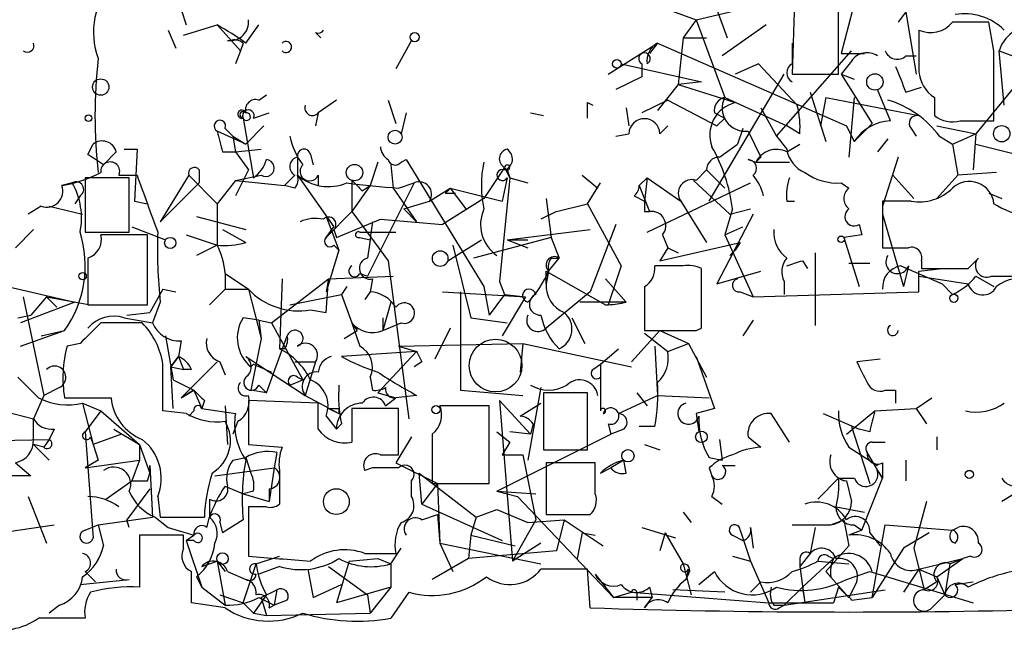
# Model space of a CAD drawing. Extents: x 0 to 745, y 3838 to 4774.
# Drawn here: x 390 to 422, y 3852 to 3872 of the extents above; entities that cross this region are included whole.
import ezdxf

# ---------------------------------------------------------------- set-up
doc = ezdxf.new("R2010")
doc.units = 0
doc.header["$MEASUREMENT"] = 0
doc.layers.add('MAIN', color=5, linetype='CONTINUOUS')

msp = doc.modelspace()

# ---------------------------------------------------------------- linework, layer by layer
at = {"layer": 'MAIN'}
for p, q in [((417.2373, 3873.0748), (416.6447, 3870.7888)), ((415.1207, 3872.4821), (415.036, 3870.1115)), ((416.56, 3870.1115), (416.56, 3872.4821)), ((395.0547, 3872.2281), (395.224, 3871.7201)), ((410.972, 3872.2281), (411.9033, 3871.8895)), ((411.9033, 3871.8895), (413.3427, 3872.2281)), ((412.5807, 3872.2281), (412.9193, 3871.2968)), ((418.7613, 3872.1435), (418.5073, 3871.8048)), ((418.7613, 3872.1435), (419.1, 3870.1115)), ((411.9033, 3871.8895), (411.48, 3871.2968)), ((411.9033, 3871.8895), (412.8347, 3869.3495)), ((421.64, 3870.8735), (421.4707, 3871.8048)), ((394.6313, 3871.5508), (394.8853, 3870.9581)), ((395.1393, 3871.3815), (396.24, 3871.7201)), ((396.24, 3871.7201), (397.002, 3870.8735)), ((397.1713, 3871.1275), (397.5947, 3871.7201)), ((399.4573, 3871.4661), (399.6267, 3871.2968)), ((414.1893, 3871.7201), (412.75, 3870.7041)), ((402.59, 3871.2121), (402.082, 3870.2808)), ((411.48, 3871.2968), (411.3107, 3869.7728)), ((411.48, 3871.2968), (412.242, 3871.2968)), ((397.002, 3870.8735), (396.8327, 3870.4501)), ((397.0867, 3871.1275), (397.002, 3870.8735)), ((409.0247, 3870.1115), (410.6333, 3871.1275)), ((410.6333, 3871.1275), (410.3793, 3870.7888)), ((410.6333, 3871.1275), (410.3793, 3870.7888)), ((410.6333, 3871.1275), (416.814, 3868.4181)), ((414.528, 3868.0795), (416.9833, 3870.8735)), ((415.036, 3871.1275), (415.036, 3870.4501)), ((421.8093, 3870.8735), (422.4867, 3870.6195)), ((421.9787, 3869.0955), (421.8093, 3870.8735)), ((416.6447, 3870.7888), (417.4067, 3870.7888)), ((416.9833, 3870.5348), (416.6447, 3870.1115)), ((418.7613, 3870.7041), (419.1, 3870.7041)), ((409.448, 3870.4501), (412.0727, 3869.8575)), ((410.1253, 3870.4501), (410.1253, 3870.0268)), ((413.9353, 3870.4501), (413.1733, 3870.1115)), ((413.9353, 3870.4501), (415.2053, 3869.0955)), ((410.1253, 3870.0268), (409.2787, 3869.6035)), ((412.0727, 3869.8575), (411.3107, 3869.7728)), ((412.3267, 3865.9628), (414.782, 3870.1115)), ((415.036, 3870.1115), (416.56, 3870.1115)), ((416.6447, 3870.1115), (417.068, 3869.9421)), ((416.6447, 3870.1115), (417.6607, 3868.5028)), ((422.5713, 3870.0268), (421.0473, 3868.1641)), ((411.3107, 3869.7728), (410.6333, 3868.9261)), ((411.3107, 3869.7728), (413.1733, 3869.1801)), ((418.2533, 3868.5875), (417.83, 3869.6035)), ((418.7613, 3869.5188), (419.2693, 3869.6881)), ((397.5947, 3869.2648), (397.8487, 3869.4341)), ((400.1347, 3869.2648), (399.542, 3868.8415)), ((401.828, 3869.2648), (402.082, 3868.5028)), ((410.972, 3869.2648), (410.1253, 3868.8415)), ((410.972, 3869.2648), (412.5807, 3868.4181)), ((412.8347, 3869.3495), (413.1733, 3869.1801)), ((412.8347, 3869.3495), (414.8667, 3868.4181)), ((415.6287, 3869.5188), (416.1367, 3867.9101)), ((416.1367, 3869.3495), (415.9673, 3868.4181)), ((416.1367, 3869.3495), (419.1847, 3868.7568)), ((417.068, 3869.3495), (416.8987, 3867.4021)), ((419.6927, 3869.3495), (419.6927, 3868.7568)), ((408.3473, 3869.1801), (408.5167, 3869.0955)), ((409.6173, 3869.0108), (409.702, 3868.4181)), ((414.02, 3869.0108), (414.528, 3868.0795)), ((397.0867, 3868.6721), (397.4253, 3866.7248)), ((397.4253, 3868.6721), (397.9333, 3868.8415)), ((399.542, 3868.8415), (399.4573, 3868.4181)), ((402.4207, 3868.8415), (402.2513, 3868.1641)), ((406.4847, 3868.8415), (406.908, 3868.7568)), ((412.496, 3868.8415), (412.8347, 3868.6721)), ((412.5807, 3868.4181), (412.8347, 3868.6721)), ((420.5393, 3868.5875), (421.64, 3868.5875)), ((397.1713, 3867.8255), (396.24, 3868.2488)), ((396.494, 3868.3335), (396.748, 3868.0795)), ((397.764, 3868.4181), (397.1713, 3867.8255)), ((410.718, 3868.1641), (410.972, 3868.4181)), ((413.4273, 3868.3335), (413.258, 3867.8255)), ((413.5967, 3868.2488), (414.02, 3867.4021)), ((415.29, 3868.1641), (414.8667, 3868.4181)), ((416.814, 3868.4181), (417.068, 3867.9101)), ((417.6607, 3868.5028), (417.068, 3867.9101)), ((418.9307, 3868.3335), (419.1, 3868.0795)), ((419.7773, 3868.4181), (421.0473, 3868.1641)), ((396.748, 3868.0795), (397.1713, 3867.8255)), ((396.748, 3868.0795), (396.8327, 3867.5715)), ((409.2787, 3868.0795), (409.702, 3868.1641)), ((414.528, 3868.0795), (414.8667, 3867.6561)), ((418.1687, 3867.9948), (417.83, 3867.5715)), ((419.862, 3868.0795), (420.2853, 3867.8255)), ((420.2853, 3867.8255), (421.0473, 3868.1641)), ((421.0473, 3868.1641), (420.9627, 3866.9788)), ((392.0067, 3867.4868), (392.176, 3867.8255)), ((393.192, 3867.6561), (393.6153, 3867.6561)), ((393.6153, 3867.6561), (393.5307, 3865.9628)), ((396.8327, 3867.5715), (397.6793, 3867.6561)), ((412.6653, 3867.4021), (413.258, 3867.8255)), ((414.8667, 3867.5715), (415.29, 3867.8255)), ((420.2853, 3867.8255), (420.4547, 3866.8095)), ((421.0473, 3867.8255), (422.402, 3867.4868)), ((392.938, 3867.5715), (392.5147, 3867.1481)), ((396.4093, 3867.5715), (396.8327, 3867.5715)), ((396.8327, 3867.5715), (397.256, 3866.9788)), ((398.8647, 3867.4021), (398.8647, 3866.8095)), ((399.288, 3867.4868), (399.3727, 3867.1481)), ((402.2513, 3867.2328), (402.4207, 3867.3175)), ((402.4207, 3867.3175), (404.9607, 3863.1688)), ((413.5967, 3867.3175), (413.8507, 3867.2328)), ((413.8507, 3867.2328), (414.02, 3867.4021)), ((414.02, 3867.4021), (413.8507, 3867.2328)), ((418.5073, 3867.4021), (417.9993, 3865.7935)), ((395.6473, 3866.9788), (395.6473, 3866.5555)), ((397.256, 3866.9788), (396.8327, 3866.1321)), ((401.4893, 3867.2328), (401.2353, 3866.4708)), ((401.9127, 3867.1481), (401.9973, 3866.3861)), ((405.638, 3867.0635), (404.9607, 3866.0475)), ((405.638, 3867.0635), (405.8073, 3866.7248)), ((405.7227, 3866.9788), (405.8073, 3866.7248)), ((411.9033, 3866.6401), (412.242, 3866.9788)), ((412.242, 3866.9788), (412.8347, 3866.3861)), ((413.8507, 3867.2328), (414.9513, 3867.2328)), ((393.3613, 3866.7248), (391.922, 3866.7248)), ((391.922, 3866.7248), (391.922, 3864.9468)), ((393.0227, 3866.8095), (393.6153, 3866.8095)), ((393.3613, 3864.9468), (393.3613, 3866.7248)), ((395.3087, 3866.8095), (394.3773, 3865.2855)), ((395.3087, 3866.8095), (396.24, 3865.8781)), ((396.8327, 3866.6401), (396.24, 3865.8781)), ((396.8327, 3866.6401), (397.6793, 3866.8095)), ((396.8327, 3866.6401), (398.4413, 3866.4708)), ((398.78, 3866.8095), (398.4413, 3866.4708)), ((398.8647, 3866.8095), (400.05, 3865.1161)), ((399.542, 3866.8095), (399.542, 3866.4708)), ((400.6427, 3866.6401), (400.6427, 3865.6241)), ((405.8073, 3866.7248), (405.4687, 3863.3381)), ((405.7227, 3866.7248), (405.5533, 3865.9628)), ((405.8073, 3866.7248), (406.4, 3866.5555)), ((408.178, 3866.8095), (408.686, 3866.3861)), ((410.2947, 3866.7248), (410.0407, 3866.4708)), ((410.0407, 3866.4708), (410.2947, 3866.7248)), ((410.2947, 3866.7248), (410.21, 3865.9628)), ((410.2947, 3866.7248), (411.3953, 3865.9628)), ((411.8187, 3866.6401), (413.004, 3865.5395)), ((418.338, 3866.8095), (419.0153, 3866.0475)), ((420.4547, 3866.8095), (419.7773, 3866.0475)), ((421.7247, 3866.8941), (420.4547, 3866.8095)), ((391.4987, 3866.5555), (391.16, 3866.4708)), ((395.6473, 3866.5555), (394.3773, 3865.2855)), ((398.78, 3866.3861), (398.4413, 3866.4708)), ((401.2353, 3866.4708), (400.6427, 3865.6241)), ((400.9813, 3866.3015), (401.2353, 3866.4708)), ((402.6747, 3866.5555), (401.1507, 3863.5075)), ((401.9973, 3866.3861), (402.7593, 3865.2855)), ((402.1667, 3866.3861), (402.6747, 3866.5555)), ((403.1827, 3865.9628), (403.86, 3866.3861)), ((403.86, 3866.3861), (405.5533, 3865.9628)), ((403.86, 3866.3861), (404.368, 3865.7088)), ((408.3473, 3865.8781), (408.7707, 3866.5555)), ((410.0407, 3866.4708), (410.3793, 3865.6241)), ((410.2947, 3864.9468), (413.6813, 3866.5555)), ((416.6447, 3866.5555), (416.8987, 3866.3861)), ((391.7527, 3866.1321), (391.5833, 3865.8781)), ((404.9607, 3866.0475), (403.606, 3865.2008)), ((403.6907, 3866.2168), (404.0293, 3866.2168)), ((406.9927, 3866.0475), (407.162, 3864.7775)), ((409.8713, 3866.1321), (410.21, 3865.9628)), ((421.4707, 3866.2168), (421.894, 3866.0475)), ((390.4827, 3865.7935), (390.0593, 3865.5395)), ((390.7367, 3865.7935), (391.8373, 3865.5395)), ((393.5307, 3865.9628), (393.954, 3865.8781)), ((396.24, 3865.8781), (396.24, 3864.5235)), ((402.336, 3865.7088), (403.1827, 3865.9628)), ((402.336, 3865.7088), (402.7593, 3865.2855)), ((407.3313, 3865.6241), (408.3473, 3865.8781)), ((408.3473, 3865.8781), (409.448, 3863.8461)), ((411.3953, 3865.9628), (412.242, 3864.6081)), ((413.0887, 3865.7088), (412.8347, 3864.8621)), ((413.004, 3865.5395), (413.6813, 3865.7088)), ((414.8667, 3865.9628), (415.1207, 3865.9628)), ((417.9993, 3865.9628), (417.9993, 3864.4388)), ((418.9307, 3865.9628), (417.9993, 3865.9628)), ((395.5627, 3865.4548), (397.1713, 3865.0315)), ((399.796, 3864.7775), (400.6427, 3865.6241)), ((399.796, 3865.4548), (400.2193, 3864.3541)), ((400.1347, 3864.7775), (401.574, 3865.3701)), ((400.6427, 3865.6241), (401.828, 3864.0155)), ((401.574, 3865.3701), (403.606, 3865.2008)), ((407.3313, 3865.6241), (406.8233, 3865.3701)), ((410.21, 3865.6241), (410.3793, 3865.6241)), ((413.766, 3865.5395), (412.5807, 3863.2535)), ((417.9993, 3865.5395), (418.6767, 3863.1688)), ((390.2287, 3865.0315), (389.636, 3864.4388)), ((393.446, 3865.1161), (394.5467, 3864.6928)), ((396.4093, 3865.0315), (397.1713, 3864.6081)), ((399.796, 3864.7775), (400.05, 3865.1161)), ((400.05, 3865.0315), (400.1347, 3864.7775)), ((405.7227, 3864.6928), (408.432, 3865.0315)), ((409.2787, 3865.2008), (408.432, 3862.9995)), ((412.8347, 3864.8621), (413.4273, 3865.1161)), ((417.2373, 3865.2008), (417.322, 3864.8621)), ((391.922, 3864.9468), (393.3613, 3864.9468)), ((391.922, 3864.9468), (392.5147, 3864.9468)), ((393.954, 3864.8621), (392.43, 3864.8621)), ((393.954, 3862.5761), (393.954, 3864.8621)), ((395.224, 3864.8621), (396.24, 3864.5235)), ((400.8967, 3864.9468), (402.082, 3864.9468)), ((400.8967, 3864.7775), (401.2353, 3864.6928)), ((407.162, 3864.7775), (404.622, 3864.1001)), ((407.162, 3864.7775), (407.416, 3864.1001)), ((410.8027, 3864.8621), (410.972, 3864.4388)), ((412.8347, 3864.8621), (413.766, 3862.8301)), ((417.322, 3864.8621), (416.7293, 3864.7775)), ((416.7293, 3864.7775), (417.2373, 3863.1688)), ((396.24, 3864.5235), (395.5627, 3864.1848)), ((400.05, 3864.5235), (400.2193, 3864.3541)), ((403.7753, 3864.0155), (404.876, 3864.6928)), ((403.9447, 3864.5235), (404.5373, 3862.1528)), ((405.7227, 3864.6928), (406.4, 3864.6928)), ((405.7227, 3864.6928), (406.4, 3864.4388)), ((410.718, 3864.0155), (413.3427, 3864.6081)), ((410.972, 3864.4388), (410.718, 3864.0155)), ((410.972, 3864.4388), (411.3107, 3864.2695)), ((413.3427, 3864.6081), (413.1733, 3864.3541)), ((392.0067, 3864.1001), (392.0067, 3862.5761)), ((400.2193, 3864.3541), (399.796, 3862.9995)), ((407.0773, 3863.6768), (407.416, 3864.1001)), ((407.162, 3864.1001), (407.416, 3864.1001)), ((413.004, 3864.1848), (413.1733, 3864.3541)), ((415.798, 3864.2695), (415.798, 3861.8988)), ((420.7933, 3863.7615), (421.132, 3864.1001)), ((401.828, 3864.0155), (402.5053, 3858.8508)), ((409.448, 3863.8461), (409.0247, 3862.5761)), ((411.48, 3863.8461), (410.5487, 3863.8461)), ((412.0727, 3861.8141), (412.0727, 3863.7615)), ((415.3747, 3864.0155), (415.544, 3863.7615)), ((416.8987, 3863.9308), (417.576, 3863.9308)), ((418.592, 3863.8461), (419.9467, 3863.2535)), ((418.846, 3863.8461), (418.6767, 3863.1688)), ((419.1847, 3863.6768), (419.9467, 3863.7615)), ((419.2693, 3864.0155), (419.2693, 3863.7615)), ((396.494, 3863.5921), (396.494, 3863.0841)), ((396.494, 3863.5921), (397.256, 3863.0841)), ((398.018, 3861.9835), (399.8807, 3863.4228)), ((398.3567, 3863.4228), (398.272, 3861.1368)), ((399.8807, 3863.4228), (399.796, 3862.9995)), ((399.796, 3862.3221), (399.8807, 3863.4228)), ((399.8807, 3863.4228), (401.9973, 3863.5075)), ((400.8967, 3863.5921), (401.1507, 3863.5075)), ((401.32, 3863.4228), (401.2353, 3862.9995)), ((407.0773, 3863.6768), (406.9927, 3863.2535)), ((407.0773, 3863.6768), (406.9927, 3863.2535)), ((406.9927, 3863.2535), (406.9927, 3863.6768)), ((406.9927, 3863.6768), (408.94, 3862.5761)), ((408.94, 3863.4228), (409.6173, 3862.6608)), ((412.5807, 3863.2535), (414.02, 3863.6768)), ((419.1847, 3863.5075), (420.7933, 3863.2535)), ((421.0473, 3863.5075), (421.64, 3863.1688)), ((421.5553, 3863.5075), (422.91, 3863.5075)), ((389.382, 3863.1688), (391.5833, 3862.6608)), ((400.4733, 3863.1688), (400.304, 3862.9148)), ((404.9607, 3863.1688), (405.13, 3862.2375)), ((405.4687, 3863.3381), (405.638, 3862.9148)), ((410.21, 3863.1688), (410.21, 3861.7295)), ((414.782, 3863.3381), (414.782, 3862.9148)), ((419.9467, 3863.2535), (420.2853, 3862.9148)), ((389.89, 3862.8301), (390.5673, 3859.6128)), ((390.652, 3862.8301), (390.144, 3862.2375)), ((390.652, 3862.8301), (392.0913, 3862.5761)), ((390.652, 3862.8301), (390.9907, 3862.4915)), ((394.462, 3863.0841), (394.0387, 3862.3221)), ((394.462, 3863.0841), (394.8853, 3862.9995)), ((395.986, 3862.5761), (396.494, 3863.0841)), ((396.494, 3863.0841), (397.256, 3863.0841)), ((397.256, 3863.0841), (397.6793, 3861.4755)), ((398.6107, 3862.5761), (400.304, 3862.9148)), ((400.304, 3862.9148), (400.6427, 3861.9835)), ((401.2353, 3862.9995), (401.066, 3862.7455)), ((403.606, 3862.9995), (406.3153, 3862.8301)), ((404.1987, 3862.9995), (404.1987, 3859.7821)), ((405.638, 3862.9148), (405.13, 3862.2375)), ((406.3153, 3862.8301), (405.5533, 3861.5601)), ((405.638, 3862.9148), (406.3153, 3862.8301)), ((408.432, 3862.9995), (406.9927, 3861.8141)), ((413.3427, 3862.9995), (413.766, 3862.8301)), ((413.766, 3862.8301), (419.1847, 3862.9995)), ((391.5833, 3862.6608), (389.8053, 3861.9835)), ((392.0067, 3862.5761), (393.954, 3862.5761)), ((394.3773, 3862.6608), (394.1233, 3861.9835)), ((401.9127, 3862.6608), (401.6587, 3861.7295)), ((409.6173, 3862.6608), (408.0933, 3862.6608)), ((408.94, 3862.5761), (409.0247, 3862.5761)), ((389.7207, 3862.1528), (390.144, 3862.2375)), ((393.192, 3862.1528), (394.1233, 3861.9835)), ((393.2767, 3862.2375), (394.0387, 3862.3221)), ((397.5947, 3862.0681), (397.0867, 3862.1528)), ((399.288, 3862.4068), (399.796, 3862.3221)), ((401.6587, 3862.1528), (401.6587, 3861.7295)), ((404.5373, 3862.1528), (405.7227, 3861.9835)), ((407.8393, 3862.1528), (408.2627, 3861.3061)), ((397.5947, 3862.0681), (398.018, 3861.9835)), ((397.5947, 3862.0681), (397.6793, 3861.4755)), ((398.018, 3861.9835), (399.034, 3860.1208)), ((400.6427, 3861.9835), (400.812, 3861.7295)), ((400.6427, 3861.9835), (400.812, 3861.7295)), ((401.6587, 3861.7295), (402.2513, 3861.9835)), ((403.86, 3861.8141), (403.352, 3860.7981)), ((411.9033, 3861.7295), (412.0727, 3861.8141)), ((413.766, 3862.0681), (413.4273, 3861.5601)), ((389.8053, 3861.2215), (391.2447, 3861.7295)), ((390.4827, 3861.5601), (391.2447, 3861.7295)), ((394.5467, 3861.5601), (394.8007, 3860.1208)), ((397.8487, 3859.6975), (398.526, 3861.5601)), ((400.3887, 3861.4755), (400.812, 3861.7295)), ((409.7867, 3860.7135), (410.718, 3861.7295)), ((410.21, 3861.6448), (410.972, 3861.0521)), ((410.718, 3861.7295), (411.6493, 3861.3061)), ((391.7527, 3861.3061), (391.3293, 3861.2215)), ((395.0547, 3861.3908), (394.97, 3860.8828)), ((397.6793, 3861.4755), (397.3407, 3859.7821)), ((402.1667, 3861.2215), (406.2307, 3861.3061)), ((402.1667, 3861.2215), (402.7593, 3861.0521)), ((406.2307, 3861.3061), (406.146, 3860.3748)), ((406.2307, 3861.3061), (409.7867, 3860.5441)), ((410.5487, 3861.2215), (410.6333, 3859.6128)), ((410.972, 3861.0521), (411.6493, 3861.3061)), ((411.6493, 3861.3061), (412.242, 3860.2055)), ((394.97, 3860.8828), (394.716, 3860.5441)), ((394.716, 3860.5441), (394.97, 3860.8828)), ((394.97, 3860.8828), (395.1393, 3860.4595)), ((397.1713, 3860.8828), (399.1187, 3859.6128)), ((398.4413, 3861.1368), (398.272, 3861.1368)), ((402.7593, 3861.0521), (400.304, 3860.8828)), ((402.7593, 3861.0521), (401.4893, 3859.6975)), ((408.7707, 3860.6288), (409.3633, 3861.1368)), ((411.9033, 3860.8828), (412.496, 3859.1895)), ((394.716, 3860.5441), (395.1393, 3860.4595)), ((394.8007, 3859.1895), (394.716, 3860.5441)), ((396.24, 3860.7135), (395.0547, 3859.5281)), ((396.3247, 3860.7135), (396.494, 3860.2901)), ((397.3407, 3860.5441), (397.4253, 3860.6288)), ((397.4253, 3860.6288), (398.018, 3860.3748)), ((398.78, 3860.7135), (399.4573, 3860.7135)), ((399.4573, 3860.7135), (399.1187, 3859.6128)), ((402.9287, 3860.7135), (402.6747, 3860.5441)), ((408.5167, 3860.4595), (408.7707, 3860.6288)), ((408.7707, 3860.6288), (408.7707, 3859.1048)), ((417.9147, 3860.7981), (417.1527, 3860.7135)), ((395.3933, 3860.4595), (395.1393, 3860.4595)), ((398.8647, 3860.2055), (399.034, 3860.1208)), ((401.2353, 3860.2055), (401.32, 3859.7821)), ((394.8007, 3860.1208), (395.478, 3859.7821)), ((397.5947, 3859.9515), (397.8487, 3859.6975)), ((398.6107, 3859.9515), (399.034, 3860.1208)), ((390.5673, 3859.6128), (390.2287, 3858.8508)), ((391.0753, 3859.8668), (390.5673, 3859.6128)), ((395.478, 3859.7821), (395.0547, 3859.5281)), ((395.0547, 3859.5281), (395.478, 3859.7821)), ((395.478, 3859.7821), (395.732, 3859.1895)), ((397.8487, 3859.6975), (397.3407, 3859.7821)), ((399.1187, 3859.6128), (400.2193, 3859.0201)), ((401.4893, 3859.6975), (402.082, 3859.5281)), ((402.7593, 3859.6128), (402.082, 3859.5281)), ((404.1987, 3859.7821), (406.2307, 3859.6128)), ((406.8233, 3859.8668), (406.4, 3857.4961)), ((408.3473, 3859.6975), (406.908, 3859.6975)), ((406.908, 3859.6975), (406.908, 3857.8348)), ((408.3473, 3857.8348), (408.3473, 3859.6975)), ((409.3633, 3859.0201), (410.6333, 3859.6128)), ((409.956, 3859.6975), (410.2947, 3859.2741)), ((410.6333, 3859.6128), (412.3267, 3859.5281)), ((418.084, 3859.7821), (418.4227, 3859.7821)), ((418.4227, 3859.7821), (418.4227, 3859.3588)), ((391.2447, 3859.5281), (392.7687, 3859.5281)), ((391.8373, 3859.3588), (392.43, 3859.1048)), ((391.8373, 3859.3588), (392.176, 3858.0041)), ((395.8167, 3859.4435), (395.732, 3859.1895)), ((396.494, 3859.2741), (396.5787, 3858.0041)), ((399.542, 3859.3588), (397.256, 3859.4435)), ((397.256, 3859.4435), (397.256, 3858.0041)), ((399.542, 3858.5121), (399.542, 3859.3588)), ((401.7433, 3859.2741), (402.082, 3859.5281)), ((405.13, 3859.2741), (403.5213, 3859.2741)), ((405.13, 3856.7341), (405.13, 3859.2741)), ((405.4687, 3859.4435), (406.4847, 3858.3428)), ((405.4687, 3859.4435), (405.892, 3854.1941)), ((406.146, 3858.9355), (406.8233, 3859.3588)), ((419.1, 3859.1895), (419.608, 3859.5281)), ((389.2127, 3859.1048), (390.2287, 3858.8508)), ((392.43, 3859.1048), (391.922, 3858.4275)), ((392.43, 3859.1048), (393.7, 3858.0041)), ((395.224, 3859.0201), (394.462, 3859.1048)), ((395.478, 3859.1048), (395.3087, 3858.9355)), ((395.732, 3859.1895), (396.8327, 3859.0201)), ((399.796, 3858.9355), (400.1347, 3858.5121)), ((399.8807, 3859.1895), (400.2193, 3859.0201)), ((400.2193, 3859.1895), (400.2193, 3859.0201)), ((402.1667, 3859.1895), (400.6427, 3859.1895)), ((400.6427, 3859.1895), (400.6427, 3858.0888)), ((402.1667, 3857.6655), (402.1667, 3859.1895)), ((412.496, 3859.1895), (411.9033, 3859.0201)), ((411.9033, 3859.0201), (411.988, 3858.4275)), ((414.9513, 3858.0888), (414.3587, 3859.0201)), ((416.052, 3859.0201), (417.2373, 3858.5121)), ((416.814, 3858.3428), (417.7453, 3859.1048)), ((417.7453, 3859.1048), (419.1, 3859.1895)), ((419.1, 3859.1895), (419.4387, 3858.6815)), ((390.2287, 3858.1735), (390.2287, 3858.8508)), ((396.9173, 3858.7661), (396.748, 3858.3428)), ((400.304, 3858.6815), (400.1347, 3858.5121)), ((406.5693, 3858.6815), (406.4847, 3858.3428)), ((409.0247, 3858.6815), (409.1093, 3858.3428)), ((410.5487, 3858.5968), (410.0407, 3858.5968)), ((416.9833, 3858.5968), (417.576, 3856.7341)), ((390.906, 3858.5121), (390.7367, 3858.1735)), ((391.922, 3858.4275), (392.176, 3854.9561)), ((393.1073, 3858.3428), (392.176, 3858.0041)), ((392.8533, 3858.5121), (393.7, 3858.0041)), ((403.2673, 3858.3428), (403.2673, 3856.7341)), ((405.384, 3858.4275), (405.8073, 3858.0888)), ((405.384, 3856.4801), (409.1093, 3858.3428)), ((406.4847, 3858.3428), (405.8073, 3858.4275)), ((409.5327, 3858.5121), (409.1093, 3858.3428)), ((417.576, 3858.4275), (417.2373, 3858.5121)), ((387.096, 3858.0888), (390.7367, 3858.1735)), ((390.5673, 3857.9195), (390.2287, 3858.0041)), ((390.2287, 3858.0041), (390.7367, 3857.4961)), ((390.7367, 3858.1735), (390.5673, 3857.9195)), ((392.0913, 3858.2581), (392.176, 3858.0041)), ((392.176, 3858.0041), (392.3453, 3857.4961)), ((393.7, 3858.0041), (393.7, 3857.4961)), ((393.7, 3858.0041), (394.0387, 3857.0728)), ((397.256, 3858.0041), (398.3567, 3857.9195)), ((402.59, 3858.2581), (402.082, 3857.4115)), ((405.8073, 3858.0888), (405.5533, 3857.6655)), ((410.21, 3858.0041), (410.718, 3857.8348)), ((412.6653, 3858.1735), (412.75, 3857.4961)), ((413.5967, 3858.2581), (414.02, 3857.9195)), ((417.6607, 3858.0888), (418.084, 3858.0888)), ((419.7773, 3858.2581), (419.7773, 3857.8348)), ((398.1873, 3857.7501), (398.1027, 3857.2421)), ((401.574, 3857.6655), (402.1667, 3857.6655)), ((405.5533, 3857.6655), (406.2307, 3857.6655)), ((406.2307, 3857.6655), (406.654, 3855.5488)), ((406.908, 3857.8348), (408.3473, 3857.8348)), ((416.8987, 3857.9195), (417.83, 3857.3268)), ((417.9993, 3856.9035), (417.4913, 3857.7501)), ((389.636, 3857.4115), (390.144, 3856.9881)), ((392.3453, 3857.4961), (391.922, 3857.2421)), ((391.922, 3857.2421), (393.7, 3857.4961)), ((393.7, 3857.4961), (393.446, 3856.8188)), ((394.0387, 3857.0728), (394.0387, 3857.3268)), ((394.0387, 3857.3268), (394.1233, 3855.6335)), ((396.748, 3857.4961), (397.1713, 3857.5808)), ((397.1713, 3857.5808), (397.3407, 3857.0728)), ((402.082, 3857.4115), (403.4367, 3856.7341)), ((408.6013, 3857.4115), (406.9927, 3857.4115)), ((406.9927, 3857.4115), (406.9927, 3855.7181)), ((408.6013, 3856.3955), (408.6013, 3857.4115)), ((409.5327, 3857.4961), (409.1093, 3857.2421)), ((409.6173, 3857.0728), (409.5327, 3857.4961)), ((412.3267, 3857.5808), (412.75, 3857.4961)), ((412.75, 3857.3268), (413.1733, 3857.3268)), ((417.9993, 3857.4115), (417.9993, 3856.9035)), ((418.7613, 3857.4961), (418.7613, 3856.8188)), ((393.954, 3856.8188), (394.0387, 3857.0728)), ((396.1553, 3856.9881), (398.1027, 3857.2421)), ((398.1027, 3857.2421), (397.9333, 3856.1415)), ((398.272, 3857.1575), (398.272, 3856.0568)), ((401.32, 3857.2421), (401.066, 3857.1575)), ((402.9287, 3856.0568), (402.844, 3857.0728)), ((402.844, 3857.0728), (404.7067, 3855.6335)), ((408.7707, 3857.0728), (409.1093, 3857.2421)), ((412.3267, 3857.2421), (412.4113, 3856.9881)), ((417.83, 3857.1575), (417.9993, 3856.9035)), ((392.5993, 3856.2261), (393.446, 3856.8188)), ((402.59, 3856.3108), (402.59, 3856.8188)), ((403.4367, 3856.7341), (402.9287, 3856.0568)), ((403.2673, 3856.7341), (405.13, 3856.7341)), ((403.4367, 3856.7341), (403.5213, 3854.7868)), ((416.56, 3856.9035), (415.8827, 3856.2261)), ((416.56, 3856.9035), (416.7293, 3856.8188)), ((416.56, 3856.9035), (417.068, 3856.9035)), ((416.814, 3856.8188), (416.9833, 3856.1415)), ((417.322, 3855.2101), (417.9993, 3856.9035)), ((394.0387, 3856.5648), (393.2767, 3855.5488)), ((396.494, 3856.6495), (397.0867, 3856.3955)), ((397.4253, 3856.4801), (397.0867, 3856.3955)), ((397.0867, 3856.3955), (397.9333, 3856.1415)), ((397.9333, 3856.5648), (397.9333, 3856.1415)), ((397.9333, 3856.5648), (397.9333, 3856.1415)), ((405.384, 3856.4801), (406.654, 3856.3955)), ((405.384, 3856.4801), (406.0613, 3856.3108)), ((422.3173, 3856.3955), (421.894, 3856.1415)), ((390.0593, 3856.3108), (390.652, 3854.7868)), ((394.2927, 3856.3108), (394.3773, 3855.6335)), ((395.986, 3856.2261), (395.986, 3855.6335)), ((402.9287, 3856.0568), (405.5533, 3854.8715)), ((406.0613, 3856.3108), (409.194, 3853.0088)), ((412.4113, 3856.3108), (412.75, 3856.0568)), ((419.4387, 3856.1415), (419.0153, 3854.6175)), ((397.8487, 3855.9721), (397.256, 3855.9721)), ((397.256, 3855.9721), (397.256, 3854.3635)), ((402.9287, 3855.5488), (403.4367, 3855.7181)), ((403.4367, 3855.7181), (403.5213, 3854.7868)), ((404.7067, 3855.6335), (405.384, 3855.8875)), ((405.384, 3855.8875), (406.4, 3855.4641)), ((406.9927, 3855.7181), (408.432, 3855.7181)), ((411.48, 3855.8028), (411.734, 3855.4641)), ((416.4753, 3855.9721), (417.4067, 3855.8028)), ((388.0273, 3854.9561), (390.906, 3855.3795)), ((391.922, 3855.2101), (392.3453, 3855.3795)), ((392.3453, 3855.3795), (394.1233, 3855.6335)), ((392.3453, 3855.3795), (392.5147, 3854.7021)), ((393.3613, 3855.2948), (393.2767, 3855.5488)), ((394.208, 3855.6335), (394.6313, 3855.2948)), ((394.3773, 3855.6335), (395.8167, 3855.6335)), ((395.9013, 3855.2948), (395.986, 3855.6335)), ((396.3247, 3855.4641), (396.4093, 3855.1255)), ((397.0867, 3855.5488), (396.4093, 3855.1255)), ((404.7067, 3855.6335), (404.5373, 3855.0408)), ((406.654, 3855.5488), (405.892, 3854.1941)), ((406.4, 3855.4641), (407.5853, 3855.5488)), ((407.5853, 3855.5488), (407.3313, 3854.5328)), ((407.5853, 3855.5488), (408.8553, 3854.7021)), ((415.036, 3855.3795), (416.306, 3855.3795)), ((416.306, 3855.3795), (416.7293, 3855.5488)), ((416.7293, 3855.5488), (416.8987, 3854.7021)), ((417.068, 3855.3795), (417.322, 3855.2101)), ((417.6607, 3853.0088), (418.084, 3855.3795)), ((418.084, 3855.3795), (420.2853, 3855.2101)), ((394.6313, 3855.2948), (395.478, 3855.0408)), ((394.6313, 3855.2948), (395.478, 3855.0408)), ((408.178, 3855.1255), (408.0087, 3854.2788)), ((408.178, 3855.1255), (408.6013, 3855.0408)), ((410.1253, 3855.2948), (411.226, 3854.9561)), ((410.8873, 3855.1255), (410.718, 3854.5328)), ((410.8873, 3855.1255), (411.48, 3854.1095)), ((413.3427, 3855.2101), (413.6813, 3854.1941)), ((413.6813, 3855.2948), (413.766, 3854.6175)), ((415.798, 3855.2948), (415.6287, 3854.4481)), ((417.322, 3855.2101), (416.8987, 3855.0408)), ((417.576, 3855.1255), (417.9147, 3854.7021)), ((419.5233, 3855.1255), (418.6767, 3854.6175)), ((420.2853, 3855.2101), (420.4547, 3855.2948)), ((395.1393, 3855.0408), (393.7, 3855.0408)), ((393.7, 3855.0408), (393.7, 3853.3475)), ((395.1393, 3854.6175), (395.1393, 3855.0408)), ((395.224, 3854.8715), (395.478, 3855.0408)), ((395.478, 3854.8715), (395.224, 3854.8715)), ((395.224, 3854.8715), (395.732, 3853.3475)), ((403.5213, 3854.7868), (403.9447, 3853.8555)), ((403.5213, 3854.7868), (406.8233, 3854.1095)), ((404.5373, 3855.0408), (404.4527, 3854.2788)), ((404.5373, 3855.0408), (405.9767, 3854.7021)), ((406.8233, 3854.7868), (405.892, 3854.1941)), ((413.0887, 3855.0408), (413.4273, 3854.8715)), ((401.066, 3854.4481), (402.082, 3854.4481)), ((401.9127, 3854.1095), (402.2513, 3854.6175)), ((407.3313, 3854.5328), (404.4527, 3854.2788)), ((415.6287, 3854.4481), (415.29, 3854.0248)), ((416.8987, 3854.7021), (416.1367, 3853.8555)), ((418.6767, 3854.6175), (417.6607, 3853.0088)), ((419.0153, 3854.6175), (419.354, 3853.2628)), ((395.732, 3854.0248), (396.24, 3854.1941)), ((396.24, 3854.1941), (396.494, 3853.8555)), ((396.24, 3854.1941), (396.494, 3852.7548)), ((397.0867, 3852.8395), (397.51, 3854.1095)), ((397.51, 3854.1095), (398.272, 3854.3635)), ((400.558, 3854.1941), (400.1347, 3852.8395)), ((400.558, 3854.1941), (401.4893, 3854.2788)), ((401.4893, 3854.2788), (401.9127, 3854.1095)), ((401.9127, 3854.1095), (401.9127, 3853.3475)), ((404.4527, 3854.2788), (403.2673, 3853.6015)), ((411.48, 3854.1095), (411.734, 3853.0935)), ((413.0887, 3854.3635), (413.6813, 3854.1941)), ((413.6813, 3854.1941), (414.274, 3852.8395)), ((415.29, 3854.2788), (415.29, 3854.0248)), ((415.3747, 3853.3475), (416.3907, 3854.2788)), ((415.8827, 3854.1941), (416.8987, 3854.1095)), ((416.2213, 3854.3635), (416.3907, 3854.2788)), ((419.1847, 3853.9401), (420.624, 3854.2788)), ((419.7773, 3853.6861), (420.624, 3854.2788)), ((420.2007, 3854.1095), (420.0313, 3853.0935)), ((420.2007, 3854.1095), (420.624, 3854.2788)), ((420.878, 3854.3635), (420.624, 3854.2788)), ((391.922, 3853.8555), (392.2607, 3853.5168)), ((396.5787, 3853.8555), (397.1713, 3853.6015)), ((398.272, 3854.0248), (397.5947, 3853.7708)), ((399.2033, 3853.9401), (399.3727, 3853.0088)), ((399.2033, 3853.9401), (399.3727, 3853.0088)), ((399.8807, 3854.0248), (401.1507, 3853.0935)), ((408.3473, 3853.9401), (406.8233, 3853.9401)), ((408.432, 3852.6701), (408.3473, 3853.9401)), ((408.6013, 3853.7708), (409.194, 3853.0088)), ((411.6493, 3853.9401), (411.5647, 3853.6015)), ((411.6493, 3853.7708), (411.5647, 3853.6015)), ((411.988, 3853.4321), (412.496, 3853.8555)), ((415.29, 3854.0248), (415.4593, 3852.8395)), ((416.306, 3853.6861), (416.1367, 3853.8555)), ((416.1367, 3853.8555), (416.8987, 3853.0088)), ((416.814, 3853.6015), (417.576, 3853.8555)), ((417.576, 3853.8555), (420.9627, 3852.8395)), ((419.1847, 3853.9401), (418.6767, 3853.1781)), ((419.1847, 3853.9401), (419.7773, 3853.6861)), ((391.7527, 3853.4321), (393.3613, 3853.6015)), ((395.5627, 3853.6861), (395.732, 3853.3475)), ((414.02, 3853.5168), (413.6813, 3853.1781)), ((417.1527, 3853.5168), (416.8987, 3853.0088)), ((417.1527, 3853.5168), (416.8987, 3853.0088)), ((419.7773, 3853.5168), (419.354, 3853.2628)), ((419.7773, 3853.6861), (420.0313, 3853.0935)), ((420.37, 3853.4321), (420.9627, 3853.5168)), ((420.37, 3853.4321), (420.9627, 3853.5168)), ((395.732, 3853.3475), (396.494, 3852.7548)), ((397.6793, 3853.0088), (398.1873, 3853.2628)), ((398.1873, 3853.2628), (398.1027, 3852.7548)), ((399.3727, 3853.0088), (400.304, 3853.4321)), ((401.9127, 3853.3475), (400.1347, 3852.8395)), ((401.9127, 3853.3475), (401.2353, 3852.5008)), ((402.5053, 3853.1781), (401.9127, 3852.3315)), ((409.194, 3853.0088), (409.7867, 3853.1781)), ((409.7867, 3853.1781), (414.274, 3852.8395)), ((409.956, 3853.1781), (409.956, 3852.9241)), ((410.3793, 3853.3475), (410.464, 3853.0088)), ((412.8347, 3853.1781), (411.1413, 3853.2628)), ((415.3747, 3853.3475), (414.782, 3852.7548)), ((414.782, 3852.7548), (418.084, 3853.2628)), ((415.3747, 3853.3475), (415.4593, 3852.8395)), ((416.56, 3853.3475), (416.3907, 3852.8395)), ((416.56, 3853.3475), (416.8987, 3853.0088)), ((396.494, 3852.6701), (395.3933, 3852.8395)), ((396.3247, 3853.0935), (397.0867, 3852.8395)), ((397.0867, 3852.8395), (397.4253, 3852.5008)), ((397.8487, 3853.0935), (397.4253, 3852.5008)), ((397.5947, 3853.0088), (398.1027, 3852.7548)), ((397.6793, 3853.0088), (397.8487, 3852.4161)), ((398.526, 3852.9241), (398.1027, 3852.7548)), ((401.1507, 3853.0935), (401.2353, 3852.5008)), ((410.464, 3853.0088), (409.194, 3853.0088)), ((410.21, 3852.6701), (410.464, 3853.0088)), ((414.274, 3852.8395), (416.3907, 3852.8395)), ((416.9833, 3852.9241), (417.6607, 3853.0088)), ((419.608, 3852.6701), (420.0313, 3853.0935)), ((391.0753, 3852.7548), (390.7367, 3852.5008)), ((397.4253, 3852.5008), (397.8487, 3852.4161)), ((397.8487, 3852.4161), (401.2353, 3852.5008)), ((397.9333, 3852.6701), (398.1027, 3852.7548)), ((414.4433, 3852.7548), (414.782, 3852.7548)), ((414.6127, 3852.6701), (414.782, 3852.7548))]:
    msp.add_line(p, q, dxfattribs=at)
for centre, radius in [((402.6958, 3871.318), 0.1496), ((409.3068, 3870.4502), 0.1411), ((392.4299, 3869.6882), 0.2677), ((417.7453, 3869.8575), 0.2677), ((392.0278, 3868.6722), 0.1058), ((402.0537, 3868.0513), 0.2275), ((421.8939, 3868.1642), 0.2677), ((400.7273, 3866.8942), 0.2677), ((394.7018, 3864.5941), 0.1839), ((416.6446, 3864.714), 0.1058), ((403.529, 3864.0848), 0.2558), ((391.8373, 3863.5075), 0.1197), ((420.3276, 3862.7879), 0.1338), ((403.3943, 3859.1472), 0.1338), ((412.0726, 3858.2582), 0.1893), ((409.6717, 3857.6413), 0.201), ((420.8356, 3857.0305), 0.1338), ((396.4093, 3854.2789), 0.1893)]:
    msp.add_circle(centre, radius, dxfattribs=at)
at = {"layer": 'MAIN', "color": 5}
msp.add_circle((405.3416, 3860.5865), 0.8616, dxfattribs=at)
at = {"layer": 'MAIN', "color": 0}
msp.add_circle((400.1346, 3856.1415), 0.4233, dxfattribs=at)
at = {"layer": 'MAIN'}
for centre, radius, start, end in [((394.6588, 3871.4776), 2.4675, 137.02982, 200.35031), ((396.6633, 3871.8048), 0.5987, 261.87666, 8.13281), ((419.5656, 3872.4117), 0.9414, 246.1333, 319.86014), ((420.878, 3575.455), 296.3504, 89.885409, 90.114591), ((420.6664, 3870.1962), 1.886, 45.9087, 99.0418), ((390.4909, 3861.657), 11.5896, 54.80122, 60.26045), ((399.5419, 3871.6356), 0.1894, 243.47553, 333.4079), ((757.8844, 3870.8734), 338.7004, 179.885408, 180.114575), ((422.9102, 3870.5345), 1.1519, 126.02628, 162.88484), ((396.621, 3874.1941), 2.9823, 269.18731, 270.81269), ((396.7904, 3870.7466), 0.4825, 52.12085, 105.27178), ((398.4878, 3871.0005), 0.1825, 224.08992, 135.91009), ((390.0276, 3871.0429), 0.2182, 230.91378, 22.81582), ((410.9722, 3870.5348), 0.6827, 119.76049, 187.12606), ((418.4791, 3871.0147), 0.4196, 199.66577, 312.25716), ((-149.8599, 3869.7305), 571.501, 359.885409, 0.114591), ((408.7052, 3868.7568), 16.4656, 173.50441, 186.49559), ((410.21, 3870.6194), 0.1893, 296.57859, 243.42141), ((417.4874, 3870.2154), 0.5968, 54.96787, 147.64147), ((415.2052, 3870.1538), 0.3412, 119.72822, 240.27178), ((630.2453, 3954.5835), 227.9506, 201.682146, 201.911352), ((420.2846, 3870.2804), 1.1031, 184.38277, 237.55032), ((397.4959, 3868.9402), 0.3393, 73.07108, 196.91276), ((412.9447, 3868.9092), 0.4538, 104.02706, 188.58009), ((413.5068, 3869.0007), 0.7572, 152.57202, 276.81813), ((417.2369, 3866.1314), 3.269, 36.5793, 73.43875), ((397.0443, 3868.7991), 0.1339, 18.46201, 288.46201), ((397.256, 3868.7568), 0.1893, 333.42141, 206.57859), ((399.3557, 3869.0107), 0.2517, 160.31249, 317.75388), ((281.3473, 3868.9261), 127.0003, 359.885409, 0.114591), ((413.4418, 3868.1166), 1.0969, 104.16927, 200.03577), ((412.454, 3868.3757), 2.8439, 355.73295, 14.66122), ((396.3247, 3868.4181), 0.1893, 333.44849, 243.42141), ((397.0867, 3868.7779), 0.1058, 36.93486, 270), ((397.2009, 3868.7209), 0.1242, 203.13801, 103.79005), ((410.21, 3868.1472), 0.5083, 1.9054, 178.0946), ((418.3381, 3867.0634), 1.5265, 93.18462, 146.31097), ((419.1282, 3868.5029), 0.2601, 77.45447, 220.6204), ((420.2853, 3869.5185), 0.9651, 232.11721, 285.26033), ((565.6201, 3910.2278), 174.5046, 193.919653, 194.148876), ((392.4723, 3867.4445), 0.4827, 15.25408, 127.87186), ((400.9175, 3868.566), 2.3575, 191.90906, 216.97246), ((399.0764, 3867.4444), 0.2159, 11.33076, 191.29952), ((402.1242, 3867.7831), 0.5518, 184.39632, 237.53677), ((405.779, 3867.3457), 0.3155, 100.28048, 243.45119), ((405.5109, 3867.3386), 0.3817, 289.45586, 56.29328), ((407.7364, 3865.0534), 5.3923, 6.98123, 29.89275), ((414.528, 3866.8943), 0.7572, 63.42818, 153.4451), ((415.8356, 3867.7982), 0.9793, 188.34358, 247.40219), ((307.5934, 3740.329), 152.6261, 56.192728, 56.421931), ((396.748, 3867.6562), 1.1516, 306.02408, 342.89617), ((397.8275, 3867.0423), 0.276, 237.51925, 85.59493), ((398.9269, 3867.0909), 0.3174, 101.30285, 242.43397), ((402.0608, 3867.3809), 0.2413, 195.23429, 322.13751), ((412.6654, 3866.9787), 0.4234, 90.01353, 179.98647), ((413.5905, 3867.0332), 0.2843, 308.11535, 88.75069), ((392.7379, 3866.9326), 0.3103, 336.6244, 187.12731), ((395.4886, 3866.873), 0.1908, 33.69007, 199.4417), ((399.2572, 3866.9326), 0.3103, 136.00554, 336.6244), ((408.346, 3866.4708), 3.47, 167.31466, 192.68534), ((405.5649, 3866.8133), 0.1809, 66.16934, 330.7147), ((405.7226, 3867.0634), 0.0846, 270.06773, 179.93227), ((390.4824, 3870.6207), 4.2049, 279.27348, 297.59252), ((859.6507, 4035.236), 495.5366, 199.869998, 200.09917), ((398.3987, 3866.6825), 0.483, 322.14062, 15.24471), ((399.8742, 3867.9818), 1.5471, 229.26735, 292.78425), ((485.4619, 3951.1207), 119.7133, 224.885409, 225.114592), ((411.7622, 3866.2168), 0.4462, 71.56505, 214.69434), ((412.3253, 3865.6658), 1.8395, 14.68443, 38.44431), ((416.4331, 3866.1746), 1.5806, 159.62978, 187.70052), ((416.5318, 3868.4045), 1.8524, 234.62232, 273.49414), ((390.6605, 3866.293), 0.5302, 250.40651, 19.59349), ((391.6256, 3866.3438), 0.2468, 300.97967, 120.93987), ((389.48, 3865.4124), 2.3199, 348.42222, 29.52095), ((405.5406, 3908.6619), 42.4102, 263.13773, 265.43707), ((402.844, 3866.1865), 0.406, 326.55657, 114.64602), ((446.1003, 3823.9765), 59.8566, 134.885408, 135.114592), ((409.6173, 3866.4709), 0.4234, 306.85907, 359.98647), ((417.1525, 3866.0474), 0.4232, 126.84553, 233.14635), ((419.1998, 3867.4807), 1.5416, 259.94681, 314.76084), ((420.8356, 3865.7934), 0.8088, 6.01086, 132.87557), ((406.0796, 3865.1988), 1.2296, 155.49627, 235.55003), ((494.9099, 3865.7934), 84.7001, 179.885408, 180.114524), ((417.068, 3865.4548), 0.3053, 123.68486, 303.68486), ((423.3193, 3868.602), 3.1999, 238.34593, 259.58273), ((399.4573, 3864.1841), 1.2129, 77.91184, 114.76062), ((399.8806, 3865.2008), 0.2394, 315.01692, 135), ((410.4385, 3865.1584), 0.4694, 320.86944, 97.24461), ((697.5886, 3822.3673), 299.3611, 171.757331, 171.986511), ((415.4884, 3864.9447), 1.0487, 175.25224, 233.64366), ((388.2706, 3863.8479), 3.6514, 324.53839, 17.51494), ((391.8192, 3864.7028), 0.6312, 287.28092, 14.61744), ((410.3251, 3864.3956), 16.0419, 178.03092, 186.20822), ((399.923, 3864.6505), 0.1796, 135, 315), ((400.8544, 3864.8622), 0.0946, 63.43495, 296.53799), ((396.4941, 3866.8942), 2.3843, 263.88219, 286.50061), ((394.0382, 3863.4227), 2.4616, 3.94599, 26.56297), ((418.4227, 4076.0886), 211.6502, 269.885381, 270.114592), ((418.9448, 3864.1143), 0.3392, 343.06616, 106.93384), ((401.2354, 3863.7615), 0.349, 104.04421, 284.0243), ((407.2629, 3863.8754), 0.2718, 55.73132, 226.93795), ((407.543, 3863.8037), 0.4827, 142.11877, 195.24263), ((415.3516, 3863.6605), 0.6545, 137.80522, 209.51035), ((418.4862, 3863.9731), 0.3816, 146.30577, 340.5583), ((421.4029, 3863.8461), 0.3714, 136.84409, 294.23197), ((400.7274, 3863.6768), 0.1893, 116.57859, 333.42141), ((409.8714, 3863.7615), 0.6826, 299.73863, 7.11981), ((411.6495, 3862.9149), 0.9465, 63.44036, 100.31622), ((372.7707, 3990.9308), 133.8753, 288.327124, 288.556307), ((418.709, 3863.1436), 0.7122, 99.45571, 184.79237), ((420.0313, 4244.7612), 381.0005, 269.885409, 270.114592), ((403.9455, 3865.0308), 3.412, 316.00342, 336.61928), ((413.3004, 3863.2112), 0.2158, 101.33076, 281.29952), ((249.8347, 3863.3382), 169.3503, 359.885409, 0.114558), ((419.4819, 3864.7339), 1.9886, 293.82851, 321.92336), ((422.4564, 3862.2802), 1.1511, 66.79161, 129.46907), ((407.9443, 3863.2047), 0.9529, 177.06433, 247.86583), ((421.2759, 3863.3975), 0.5036, 196.61425, 332.99747), ((398.9071, 3864.6507), 2.276, 223.4957, 279.63407), ((401.1505, 3861.8985), 1.1043, 32.48114, 85.59572), ((406.4423, 3862.8725), 0.2159, 11.29952, 258.70048), ((406.8002, 3862.5915), 0.3548, 114.33303, 273.7335), ((402.3572, 3862.301), 0.3347, 251.55422, 145.30809), ((408.8754, 3865.736), 3.1634, 272.70512, 283.56357), ((392.8534, 3861.0945), 1.1112, 72.25808, 139.6392), ((398.1242, 3861.4922), 1.23, 147.51416, 230.43003), ((406.7266, 3862.0682), 0.3679, 152.59908, 316.32147), ((408.9085, 3862.6504), 2.1257, 191.20051, 225.40216), ((407.1386, 3861.7812), 0.7015, 293.29081, 50.44855), ((561.4537, 3692.3074), 239.4974, 134.889638, 135.118804), ((393.1073, 3523.3338), 338.6504, 89.885392, 90.114592), ((392.0068, 3860.2479), 2.4846, 8.81857, 44.31023), ((395.0059, 3862.3423), 0.9527, 202.12303, 272.93598), ((401.3199, 3862.5334), 0.8723, 219.07729, 292.85277), ((591.2695, 3925.1024), 200.8048, 198.320348, 198.549531), ((418.3327, 3861.7428), 0.175, 116.97493, 355.64396), ((398.0601, 3861.4332), 0.4829, 322.13334, 15.23639), ((398.78, 3861.4755), 0.2677, 288.44172, 161.57859), ((411.0567, 4285.0291), 423.3004, 269.885395, 270.114592), ((395.2337, 3860.1776), 4.0415, 165.03123, 189.2479), ((396.512, 3861.3162), 0.6311, 165.38027, 252.73642), ((399.1247, 3860.9252), 0.3942, 327.52323, 131.2666), ((400.5579, 3860.5442), 0.7573, 333.43495, 63.4248), ((394.6739, 3860.1634), 0.778, 22.37172, 67.62828), ((396.9386, 3860.5442), 0.4109, 304.49057, 55.50153), ((397.2989, 3859.1477), 2.2144, 26.06863, 63.93137), ((400.1206, 3860.3231), 0.5809, 105.50774, 174.89398), ((403.3095, 3866.2587), 6.159, 240.79179, 252.81041), ((487.4939, 3903.2328), 94.6529, 206.464022, 206.693205), ((409.9138, 3860.8404), 1.0792, 311.81476, 11.31306), ((390.9175, 3860.2016), 0.3701, 295.23573, 135.8319), ((13.462, 3859.8668), 381.0008, 359.885409, 0.114591), ((586.6719, 3945.0247), 189.3281, 206.443679, 206.672862), ((559.3967, 4029.1792), 239.462, 224.881179, 225.110379), ((397.3563, 3860.0339), 0.2523, 137.152, 340.93293), ((398.7377, 3860.0785), 0.1796, 45, 225), ((399.4872, 3859.9067), 0.4713, 83.32283, 218.57438), ((411.798, 3876.1165), 18.8168, 236.78058, 241.29148), ((408.6437, 3860.3325), 0.1796, 135, 315), ((397.1714, 3859.8499), 0.2517, 132.29512, 289.63698), ((398.9493, 3859.2741), 0.9119, 338.20326, 68.19742), ((404.7045, 3859.6128), 4.498, 175.6815, 191.94947), ((407.0774, 3860.9035), 1.1214, 238.09427, 301.9014), ((408.0895, 3859.5166), 0.6043, 9.16144, 133.96739), ((404.8334, 3859.6549), 5.8124, 349.51132, 3.76037), ((417.9147, 3860.2057), 0.4561, 201.8294, 291.78508), ((480.3098, 3944.3002), 119.7487, 224.893867, 225.123016), ((396.5223, 3859.4152), 0.7598, 301.32197, 15.07325), ((401.3411, 3859.1259), 0.4286, 20.2275, 147.08485), ((401.4046, 3860.4594), 0.6826, 262.88019, 299.75009), ((402.0397, 3859.8245), 0.2994, 171.87802, 278.12198), ((391.3521, 3861.4364), 2.1335, 243.43615, 283.14518), ((394.3889, 3859.685), 1.6278, 185.53127, 248.21166), ((395.605, 3859.1471), 0.1339, 18.46201, 198.42141), ((400.9813, 3858.5122), 0.8466, 90, 180.00677), ((402.7738, 3858.9777), 0.8041, 307.85749, 21.6294), ((411.6493, 3859.0201), 0.3491, 104.0243, 345.9757), ((421.0472, 3860.7141), 1.6445, 258.12157, 304.50081), ((396.2402, 3860.799), 2.0487, 240.26275, 277.11634), ((398.9076, 3858.6815), 2.1023, 170.73168, 214.32198), ((400.05, 3943.8394), 84.6501, 269.885409, 270.114592), ((406.1033, 3858.3846), 0.5526, 32.50221, 85.56789), ((408.8554, 3859.1048), 0.0847, 269.93235, 180), ((409.1093, 3858.9355), 0.2677, 251.57859, 161.57859), ((409.3573, 3858.7359), 0.2843, 308.08706, 88.79056), ((414.3929, 3858.8171), 2.4078, 177.18144, 210.89397), ((414.2739, 3858.3429), 0.6825, 82.86249, 187.13751), ((418.4078, 3858.9918), 1.8513, 176.5005, 215.39592), ((586.9679, 3816.4456), 174.5167, 165.851148, 166.080355), ((390.8214, 3859.1894), 0.6826, 209.73863, 277.11981), ((395.4355, 3858.1311), 1.2343, 300.97251, 30.95978), ((391.9643, 3858.3005), 0.1339, 108.42141, 341.53799), ((400.3887, 3859.071), 1.0145, 213.42849, 284.49922), ((389.488, 3858.1381), 0.7415, 281.51299, 2.73623), ((390.6774, 3858.0296), 0.1556, 225, 67.60385), ((392.7966, 3856.9034), 1.6092, 338.39165, 52.11815), ((417.6606, 3857.8771), 0.2116, 89.97294, 216.87531), ((397.8909, 3856.3957), 1.3865, 77.65587, 121.26638), ((399.8369, 3857.3693), 1.5791, 159.60957, 187.70781), ((401.4047, 3857.3268), 0.3787, 63.44172, 206.55828), ((413.4939, 3856.0389), 1.6763, 103.98816, 134.1299), ((414.1352, 3855.6626), 2.2598, 92.92204, 117.58672), ((416.9039, 3857.4485), 0.6361, 160.05229, 261.87499), ((417.83, 3857.7078), 0.3413, 172.88123, 299.7428), ((397.5097, 3856.9035), 0.965, 142.11721, 195.26033), ((403.9439, 3856.2264), 6.8906, 169.38167, 185.64341), ((402.3784, 3857.0305), 0.2993, 314.98646, 135.01354), ((409.9371, 3855.8707), 1.675, 103.97153, 134.13646), ((412.6229, 3857.1152), 0.2468, 210.99162, 59.00838), ((389.7206, 3645.2883), 211.7002, 89.885408, 90.114564), ((392.8506, 3856.7096), 0.5599, 335.80165, 126.86785), ((401.2695, 3855.4133), 5.4572, 162.29649, 177.68749), ((396.4941, 3856.6496), 0.9465, 349.68378, 26.55964), ((397.9268, 3856.9263), 0.3615, 271.0301, 60.88228), ((401.7433, 3645.5923), 211.6502, 89.885381, 90.114592), ((409.4904, 3857.5388), 0.483, 217.90204, 285.23327), ((411.7766, 3856.6495), 0.7194, 331.91393, 28.07905), ((417.449, 3857.0305), 0.3952, 198.43953, 18.42578), ((393.7, 3983.8187), 127.0002, 269.885409, 270.114592), ((413.724, 3856.6919), 2.8439, 345.33878, 4.26705), ((422.3596, 3857.1997), 0.5518, 212.46323, 265.60368), ((394.8004, 3857.0727), 1.5563, 202.38114, 247.62707), ((396.1976, 3856.5564), 0.3923, 237.35517, 13.72807), ((399.965, 3854.279), 4.2032, 145.6691, 161.2008), ((408.0086, 3856.1838), 0.6294, 312.27614, 19.65566), ((391.9646, 3854.4913), 1.82, 54.45244, 88.67451), ((397.9756, 3856.438), 0.4829, 254.76361, 307.86666), ((402.1031, 3856.0145), 0.57, 285.06998, 31.32235), ((415.8404, 3855.0127), 1.1115, 28.8388, 110.05225), ((416.1973, 3856.1581), 0.7862, 277.94767, 358.79012), ((396.1553, 3855.5487), 0.1894, 333.46201, 153.39435), ((417.0539, 3855.9581), 0.5788, 178.61392, 271.39597), ((395.5769, 3855.1114), 0.6633, 330.69872, 51.91894), ((403.4364, 3854.7445), 1.3865, 148.73362, 192.34413), ((402.717, 3855.2525), 0.3642, 54.45501, 215.54499), ((413.1618, 3855.2063), 0.1809, 1.20338, 246.16934), ((417.1103, 3855.1848), 0.4694, 352.74328, 129.14597), ((391.9643, 3854.9984), 0.2159, 101.29952, 348.70048), ((395.7319, 3855.0973), 0.2601, 49.3796, 192.54553), ((395.605, 3854.9561), 0.1527, 213.66924, 146.29952), ((413.3428, 3855.2101), 0.3489, 284.01235, 14.04819), ((417.1104, 3853.6802), 1.377, 33.89665, 98.84392), ((420.4334, 3855.0196), 0.2413, 127.86249, 254.76571), ((420.2219, 3854.9773), 0.2413, 307.86249, 74.76571), ((420.6392, 3854.8352), 0.4952, 354.39073, 111.8723), ((394.6147, 3854.9064), 1.5452, 307.84214, 355.56091), ((421.0051, 3854.5751), 0.2468, 239.00838, 59.06013), ((390.9055, 3855.0412), 1.6445, 304.51337, 348.1004), ((391.781, 3854.1377), 0.3155, 296.54881, 79.71952), ((395.6474, 3854.3635), 0.568, 153.43946, 243.42593), ((400.4087, 3852.6995), 1.8681, 69.39872, 126.86376), ((415.5017, 3854.2788), 0.2116, 53.12469, 180), ((416.0036, 3854.1216), 0.4971, 18.4313, 138.94743), ((416.0943, 3854.1942), 0.2116, 53.12469, 180.02708), ((416.8846, 3853.6438), 0.8045, 15.25762, 127.87561), ((418.9307, 3854.5822), 0.6905, 191.19766, 291.58261), ((396.1074, 3853.7002), 0.4963, 18.23778, 139.15076), ((440.6223, 4362.2825), 509.767, 265.119902, 265.349083), ((397.4677, 3853.9402), 0.1745, 75.97172, 284.02033), ((400.0891, 3854.4048), 2.596, 186.53177, 210.34032), ((398.9701, 3856.2641), 2.3456, 252.68517, 302.17912), ((401.2712, 3856.2471), 2.2318, 241.87904, 286.70465), ((411.5223, 3853.9825), 0.1339, 108.42141, 341.53799), ((411.48, 3853.8978), 0.2117, 323.12469, 90), ((413.8488, 3858.0521), 4.3613, 285.79598, 297.79776), ((417.2363, 3853.8556), 0.9456, 153.41327, 190.32598), ((416.5771, 3853.6872), 0.6003, 343.5092, 99.7636), ((420.0483, 3853.7708), 0.3714, 65.77436, 223.14536), ((393.2521, 3853.8989), 0.3168, 172.52726, 290.16234), ((141.3933, 3853.3475), 254.0005, 359.885409, 0.114591), ((397.2983, 3853.7708), 0.2117, 233.12469, 0), ((405.8073, 3854.7022), 1.2701, 233.13281, 323.12649), ((409.194, 3854.0248), 0.6448, 203.19742, 293.19742), ((413.731, 3854.4775), 1.3828, 206.73182, 305.19569), ((414.2318, 3854.5748), 1.0789, 258.67965, 318.18962), ((423.5455, 3847.8426), 6.1546, 102.31615, 116.56297), ((390.7426, 3853.8044), 1.1011, 287.58746, 353.8322), ((397.0613, 3853.1612), 0.4538, 351.41991, 75.97294), ((403.2673, 3855.9721), 2.896, 254.74488, 307.87498), ((412.7927, 3852.0348), 1.9906, 128.08981, 156.15587), ((415.3434, 3856.4228), 3.1816, 255.15002, 297.53074), ((419.4961, 3853.544), 0.3151, 243.19097, 26.80903), ((420.4782, 3853.0229), 0.4524, 45.85082, 171.02276), ((393.0645, 3852.5433), 1.1619, 146.88435, 190.50243), ((393.4037, 3848.4384), 4.918, 86.54597, 105.47715), ((398.3143, 3853.0511), 0.2469, 329.04022, 120.95978), ((416.8387, 4114.2371), 261.7021, 268.159161, 274.745369), ((409.9499, 3853.7888), 0.6157, 215.40138, 314.21698), ((409.8714, 3853.1781), 0.0847, 0, 180), ((414.9932, 3853.1357), 0.6689, 161.54067, 214.70924), ((419.357, 3852.9133), 0.3495, 90.4918, 315.90423), ((420.2148, 3853.2487), 0.2403, 220.22376, 49.76084), ((396.5596, 3854.9824), 2.2286, 268.3132, 297.6758), ((397.6088, 3852.769), 0.3392, 343.05001, 106.93384), ((410.6668, 3852.4138), 0.5238, 54.36187, 150.70422), ((414.4857, 3852.8394), 0.2117, 179.97294, 306.87531), ((416.8141, 3852.8397), 0.1891, 26.51085, 63.4214), ((397.909, 3854.7611), 2.5248, 235.91341, 296.46052), ((400.818, 3858.2772), 6.0456, 252.83707, 280.43225), ((389.1187, 3854.2112), 2.2737, 257.33043, 304.23871), ((391.16, 3471.3318), 381.0005, 89.885409, 90.114591)]:
    msp.add_arc(centre, radius, start, end, dxfattribs=at)

doc.saveas('drawing.dxf')
